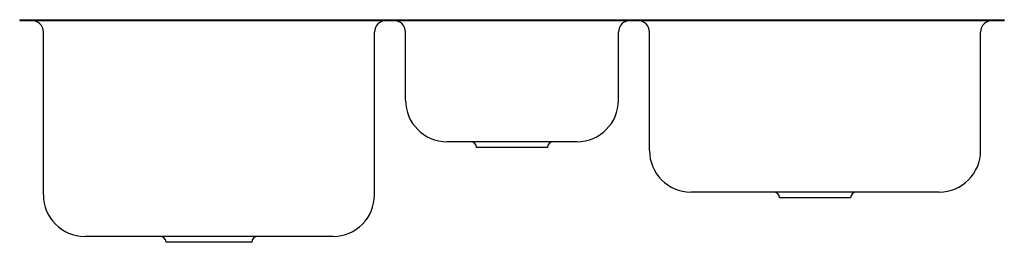
# Model space of a CAD drawing. Extents: x -20.8 to 20.8, y -9.4 to 0.
import ezdxf

# ---------------------------------------------------------------- set-up
doc = ezdxf.new("R2010")
doc.units = 0
doc.layers.get('0').update_dxf_attribs({"linetype": 'CONTINUOUS'})

msp = doc.modelspace()

# ---------------------------------------------------------------- linework, layer by layer
for p, q in [((-20.812, 0), (-18.312, 0)), ((-20.812, 0), (-20.812, -0.02)), ((-18.312, 0), (18.312, 0)), ((-18.312, 0), (-18.312, -0.02)), ((18.312, 0), (20.812, 0)), ((18.312, 0), (18.312, -0.02)), ((20.812, 0), (20.812, -0.02)), ((-20.812, -0.02), (-18.312, -0.02)), ((-18.312, -0.02), (18.312, -0.02)), ((18.312, -0.02), (20.812, -0.02)), ((-19.812, -7.395), (-19.812, -0.52)), ((-5.813, -7.395), (-5.813, -0.52)), ((-4.5, -3.395), (-4.5, -0.52)), ((4.5, -3.395), (4.5, -0.52)), ((5.812, -5.52), (5.812, -0.52)), ((19.812, -5.52), (19.812, -0.52)), ((2.75, -5.145), (-2.75, -5.145)), ((1.5, -5.395), (-1.5, -5.395)), ((10.812, -7.27), (7.562, -7.27)), ((14.812, -7.27), (10.812, -7.27)), ((18.062, -7.27), (14.812, -7.27)), ((14.312, -7.52), (11.312, -7.52)), ((-14.812, -9.145), (-18.062, -9.145)), ((-10.812, -9.145), (-14.812, -9.145)), ((-7.563, -9.145), (-10.812, -9.145)), ((-11, -9.395), (-14.625, -9.395))]:
    msp.add_line(p, q)
for centre, radius, start, end in [((-20.312, -0.52), 0.5, 0, 90), ((-5.313, -0.52), 0.5, 90, 180), ((-5, -0.52), 0.5, 0, 90), ((5, -0.52), 0.5, 90, 180), ((5.312, -0.52), 0.5, 0, 90), ((20.312, -0.52), 0.5, 90, 180), ((-2.75, -3.395), 1.75, 180, 270), ((2.75, -3.395), 1.75, 270, 0), ((-1.75, -5.395), 0.25, 0, 90), ((1.75, -5.395), 0.25, 90, 180), ((7.562, -5.52), 1.75, 180, 270), ((18.062, -5.52), 1.75, 270, 0), ((-18.062, -7.395), 1.75, 180, 270), ((-7.563, -7.395), 1.75, 270, 0), ((11.062, -7.52), 0.25, 0, 90), ((14.562, -7.52), 0.25, 90, 180), ((-14.875, -9.395), 0.25, 0, 90), ((-10.75, -9.395), 0.25, 90, 180)]:
    msp.add_arc(centre, radius, start, end)

# ---------------------------------------------------------------- texts
for tag, p, s in [('MODELNUMBER', (0, 0.009), 'K-3166'), ('TRADENAME', (0, 0.006), 'Ravinia'), ('PRODUCTS', (0, 0.003), 'Kitchen Sinks'), ('MATERIAL', (0, 0), 'Stainless Steel')]:
    msp.add_attdef(tag, p, s, height=0.002)

doc.saveas('drawing.dxf')
